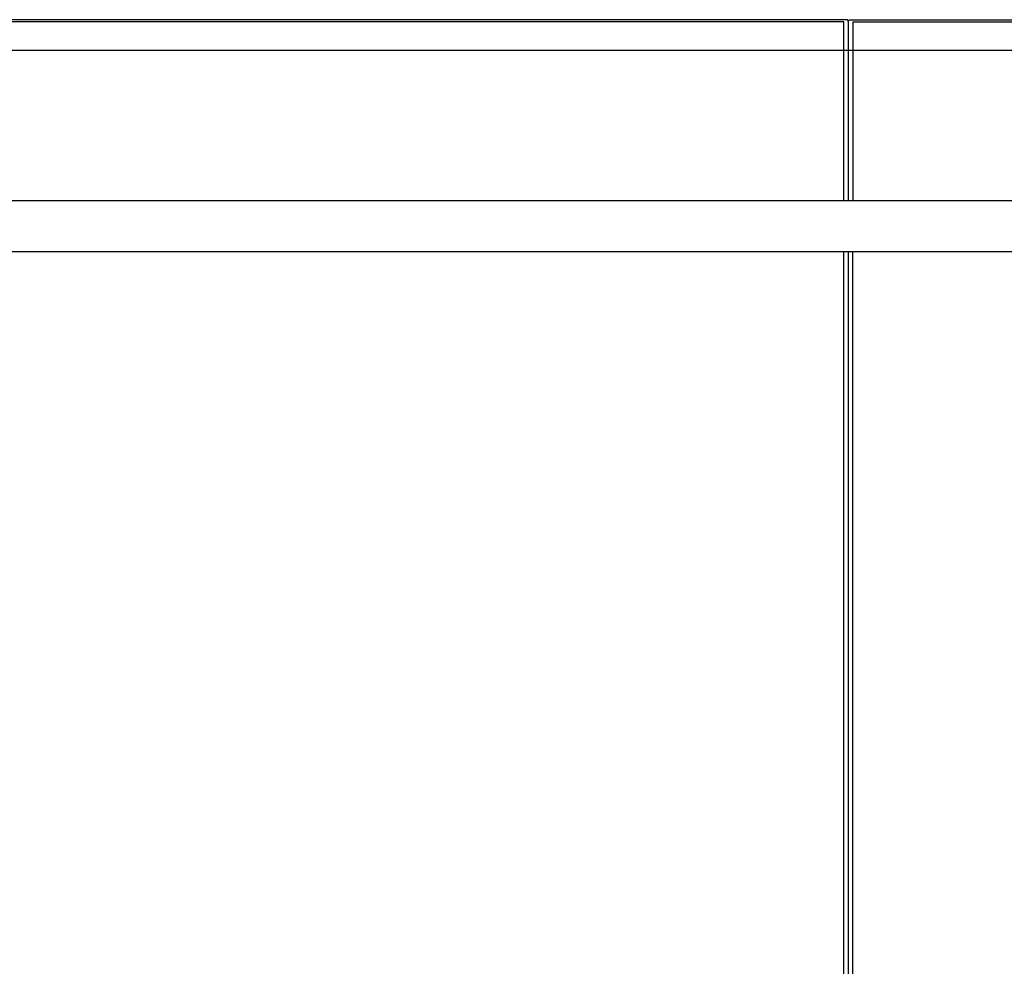
# Model space of a CAD drawing. Units: millimetres. Extents: x -2406 to 2043, y 6386 to 10087.
# Drawn here: x -803 to 151, y 8162 to 9080 of the extents above; entities that cross this region are included whole.
import ezdxf

# ---------------------------------------------------------------- set-up
doc = ezdxf.new("R2010")
doc.units = ezdxf.units.MM
doc.layers.add('DWG', color=7, linetype='Continuous', true_color=0x000000)

msp = doc.modelspace()

# ---------------------------------------------------------------- linework, layer by layer
at = {"layer": 'DWG', "color": 1, "lineweight": -3, "true_color": 0xff0000}
for p, q in [((-4.61, 9079.74), (-990.63, 9079.74)), ((-2, 9079.74), (-4.61, 9079.74)), ((-1.93, 9079.73), (-2, 9079.74)), ((-1.86, 9079.73), (-1.93, 9079.73)), ((-1.8, 9079.72), (-1.86, 9079.73)), ((-1.73, 9079.72), (-1.8, 9079.72)), ((-1.66, 9079.71), (-1.73, 9079.72)), ((-1.59, 9079.69), (-1.66, 9079.71)), ((-1.53, 9079.68), (-1.59, 9079.69)), ((-1.46, 9079.66), (-1.53, 9079.68)), ((-1.39, 9079.64), (-1.46, 9079.66)), ((-1.33, 9079.62), (-1.39, 9079.64)), ((-1.27, 9079.6), (-1.33, 9079.62)), ((-1.2, 9079.57), (-1.27, 9079.6)), ((-1.14, 9079.54), (-1.2, 9079.57)), ((-1.08, 9079.51), (-1.14, 9079.54)), ((-1.02, 9079.48), (-1.08, 9079.51)), ((-0.96, 9079.44), (-1.02, 9079.48)), ((-0.9, 9079.41), (-0.96, 9079.44)), ((-0.85, 9079.37), (-0.9, 9079.41)), ((-0.79, 9079.33), (-0.85, 9079.37)), ((-0.74, 9079.29), (-0.79, 9079.33)), ((-0.69, 9079.24), (-0.74, 9079.29)), ((-0.63, 9079.2), (-0.69, 9079.24)), ((-0.59, 9079.15), (-0.63, 9079.2)), ((-0.54, 9079.1), (-0.59, 9079.15)), ((-0.49, 9079.05), (-0.54, 9079.1)), ((-0.45, 9079), (-0.49, 9079.05)), ((-0.41, 9078.94), (-0.45, 9079)), ((-0.37, 9078.89), (-0.41, 9078.94)), ((-0.33, 9078.83), (-0.37, 9078.89)), ((-0.29, 9078.77), (-0.33, 9078.83)), ((-0.26, 9078.72), (-0.29, 9078.77)), ((-0.22, 9078.66), (-0.26, 9078.72)), ((-0.19, 9078.59), (-0.22, 9078.66)), ((-0.17, 9078.53), (-0.19, 9078.59)), ((-0.14, 9078.47), (-0.17, 9078.53)), ((-0.12, 9078.41), (-0.14, 9078.47)), ((-0.09, 9078.34), (-0.12, 9078.41)), ((-0.07, 9078.27), (-0.09, 9078.34)), ((-0.06, 9078.21), (-0.07, 9078.27)), ((-0.04, 9078.14), (-0.06, 9078.21)), ((-0.03, 9078.08), (-0.04, 9078.14)), ((-0.02, 9078.01), (-0.03, 9078.08)), ((0.02, 9078.01), (0.03, 9078.08)), ((0.03, 9078.08), (0.04, 9078.14)), ((0.04, 9078.14), (0.06, 9078.21)), ((0.06, 9078.21), (0.07, 9078.27)), ((0.07, 9078.27), (0.09, 9078.34)), ((0.09, 9078.34), (0.12, 9078.41)), ((0.12, 9078.41), (0.14, 9078.47)), ((0.14, 9078.47), (0.17, 9078.53)), ((0.17, 9078.53), (0.19, 9078.59)), ((0.19, 9078.59), (0.22, 9078.66)), ((0.22, 9078.66), (0.26, 9078.72)), ((0.26, 9078.72), (0.29, 9078.77)), ((0.29, 9078.77), (0.33, 9078.83)), ((0.33, 9078.83), (0.37, 9078.89)), ((0.37, 9078.89), (0.41, 9078.94)), ((0.41, 9078.94), (0.45, 9079)), ((0.45, 9079), (0.49, 9079.05)), ((0.49, 9079.05), (0.54, 9079.1)), ((0.54, 9079.1), (0.59, 9079.15)), ((0.59, 9079.15), (0.63, 9079.2)), ((0.63, 9079.2), (0.69, 9079.24)), ((0.69, 9079.24), (0.74, 9079.29)), ((0.74, 9079.29), (0.79, 9079.33)), ((0.79, 9079.33), (0.85, 9079.37)), ((0.85, 9079.37), (0.9, 9079.41)), ((0.9, 9079.41), (0.96, 9079.44)), ((0.96, 9079.44), (1.02, 9079.48)), ((1.02, 9079.48), (1.08, 9079.51)), ((1.08, 9079.51), (1.14, 9079.54)), ((1.14, 9079.54), (1.2, 9079.57)), ((1.2, 9079.57), (1.27, 9079.6)), ((1.27, 9079.6), (1.33, 9079.62)), ((1.33, 9079.62), (1.39, 9079.64)), ((1.39, 9079.64), (1.46, 9079.66)), ((1.46, 9079.66), (1.53, 9079.68)), ((1.53, 9079.68), (1.59, 9079.69)), ((1.59, 9079.69), (1.66, 9079.71)), ((1.66, 9079.71), (1.73, 9079.72)), ((1.73, 9079.72), (1.8, 9079.72)), ((1.8, 9079.72), (1.86, 9079.73)), ((1.86, 9079.73), (1.93, 9079.73)), ((1.93, 9079.73), (2, 9079.74)), ((2, 9079.74), (4.61, 9079.74)), ((4.61, 9079.74), (990.63, 9079.74)), ((-4.36, 9077.74), (-990.37, 9077.74)), ((-4.36, 8904.46), (-4.36, 9077.74)), ((-0.01, 9077.94), (-0.02, 9078.01)), ((0, 9077.87), (-0.01, 9077.94)), ((0, 9077.87), (0.01, 9077.94)), ((0, 9077.8), (0, 9077.87)), ((0, 9077.8), (0, 9077.87)), ((0, 9077.74), (0, 9077.8)), ((0, 9077.74), (0, 9077.8)), ((0, 8904.46), (0, 9077.74)), ((0.01, 9077.94), (0.02, 9078.01)), ((4.36, 9077.74), (990.37, 9077.74)), ((4.36, 9077.74), (4.36, 8904.46)), ((-1273.8, 8904.46), (1273.8, 8904.46)), ((1273.8, 8854.46), (-1273.8, 8854.46)), ((-4.36, 7986.64), (-4.36, 8854.46)), ((0, 7986.64), (0, 8854.46)), ((4.36, 7986.64), (4.36, 8854.46))]:
    msp.add_line(p, q, dxfattribs=at)
at = {"layer": 'DWG', "color": 4, "true_color": 0x00ffff}
msp.add_line((974.9, 9049.91), (-974.9, 9049.91), dxfattribs=at)

doc.saveas('drawing.dxf')
